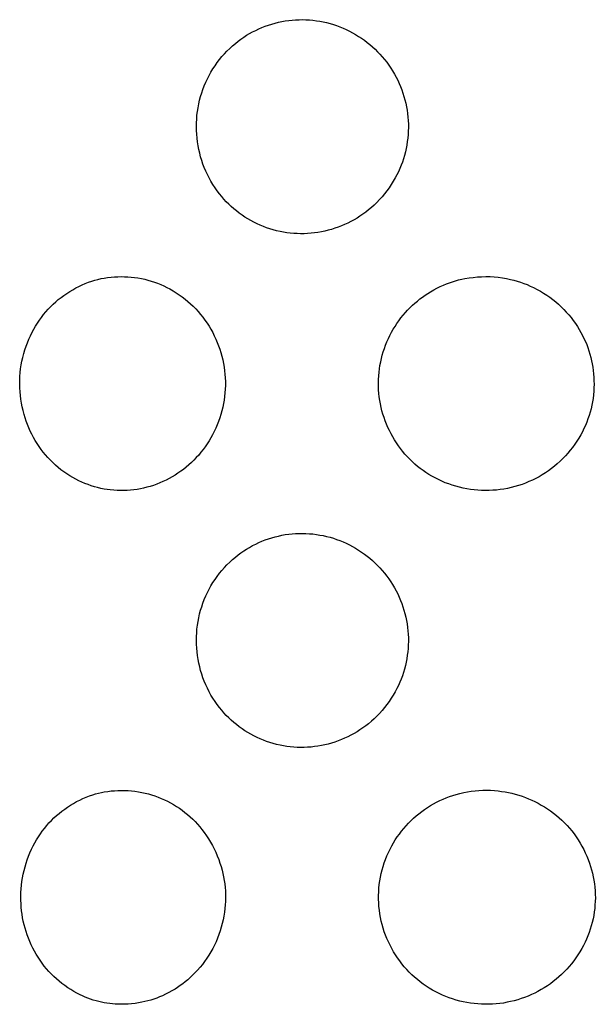
# Model space of a CAD drawing. Units: millimetres. Extents: x -716 to 974, y -992 to 1006.
# Drawn here: x 388 to 395, y 913 to 925 of the extents above; entities that cross this region are included whole.
import ezdxf

# ---------------------------------------------------------------- set-up
doc = ezdxf.new("R2010")
doc.units = ezdxf.units.MM
doc.header["$MEASUREMENT"] = 0
doc.layers.add('Default', color=7, linetype='Continuous', true_color=0x000000)

msp = doc.modelspace()

# ---------------------------------------------------------------- linework, layer by layer
at = {"layer": 'Default', "color": 7, "true_color": 0xffffff}
for p, q in [((390.868, 924.794), (390.906, 924.809)), ((390.906, 924.809), (390.944, 924.823)), ((390.944, 924.823), (390.982, 924.835)), ((390.982, 924.835), (391.021, 924.846)), ((391.021, 924.846), (391.061, 924.855)), ((391.061, 924.855), (391.1, 924.864)), ((391.1, 924.864), (391.14, 924.871)), ((391.14, 924.871), (391.18, 924.876)), ((391.18, 924.876), (391.22, 924.881)), ((391.22, 924.881), (391.261, 924.884)), ((391.261, 924.884), (391.301, 924.885)), ((391.301, 924.885), (391.342, 924.886)), ((391.342, 924.886), (391.382, 924.885)), ((391.382, 924.885), (391.423, 924.882)), ((391.423, 924.882), (391.463, 924.879)), ((391.463, 924.879), (391.503, 924.874)), ((391.503, 924.874), (391.544, 924.867)), ((391.544, 924.867), (391.584, 924.86)), ((391.584, 924.86), (391.623, 924.851)), ((391.623, 924.851), (391.663, 924.84)), ((391.663, 924.84), (391.702, 924.829)), ((391.702, 924.829), (391.74, 924.816)), ((391.74, 924.816), (391.779, 924.802)), ((390.655, 924.681), (390.689, 924.703)), ((390.689, 924.703), (390.724, 924.723)), ((390.724, 924.723), (390.759, 924.743)), ((390.759, 924.743), (390.795, 924.761)), ((390.795, 924.761), (390.831, 924.779)), ((390.831, 924.779), (390.868, 924.794)), ((391.779, 924.802), (391.816, 924.786)), ((391.816, 924.786), (391.853, 924.77)), ((391.853, 924.77), (391.89, 924.752)), ((391.89, 924.752), (391.926, 924.733)), ((391.926, 924.733), (391.961, 924.712)), ((391.961, 924.712), (391.996, 924.691)), ((391.996, 924.691), (392.03, 924.668)), ((390.492, 924.55), (390.524, 924.58)), ((390.524, 924.58), (390.558, 924.609)), ((390.558, 924.609), (390.589, 924.634)), ((390.589, 924.634), (390.622, 924.658)), ((390.622, 924.658), (390.655, 924.681)), ((392.03, 924.668), (392.064, 924.645)), ((392.064, 924.645), (392.096, 924.62)), ((392.096, 924.62), (392.128, 924.595)), ((392.128, 924.595), (392.159, 924.568)), ((390.401, 924.454), (390.43, 924.487)), ((390.43, 924.487), (390.46, 924.519)), ((390.46, 924.519), (390.492, 924.55)), ((392.159, 924.568), (392.189, 924.54)), ((392.189, 924.54), (392.218, 924.511)), ((392.218, 924.511), (392.246, 924.482)), ((392.246, 924.482), (392.273, 924.451)), ((390.296, 924.311), (390.321, 924.348)), ((390.321, 924.348), (390.346, 924.384)), ((390.346, 924.384), (390.373, 924.42)), ((390.373, 924.42), (390.401, 924.454)), ((392.273, 924.451), (392.299, 924.42)), ((392.299, 924.42), (392.325, 924.388)), ((392.325, 924.388), (392.349, 924.355)), ((392.349, 924.355), (392.372, 924.321)), ((390.232, 924.195), (390.252, 924.235)), ((390.252, 924.235), (390.273, 924.274)), ((390.273, 924.274), (390.296, 924.311)), ((392.372, 924.321), (392.394, 924.287)), ((392.394, 924.287), (392.415, 924.251)), ((392.415, 924.251), (392.434, 924.216)), ((390.195, 924.114), (390.213, 924.155)), ((390.213, 924.155), (390.232, 924.195)), ((392.434, 924.216), (392.453, 924.179)), ((392.453, 924.179), (392.47, 924.142)), ((392.47, 924.142), (392.486, 924.104)), ((390.152, 923.988), (390.165, 924.03)), ((390.165, 924.03), (390.179, 924.072)), ((390.179, 924.072), (390.195, 924.114)), ((392.486, 924.104), (392.501, 924.066)), ((392.501, 924.066), (392.514, 924.027)), ((392.514, 924.027), (392.526, 923.988)), ((390.122, 923.858), (390.13, 923.901)), ((390.13, 923.901), (390.14, 923.945)), ((390.14, 923.945), (390.152, 923.988)), ((392.526, 923.988), (392.537, 923.949)), ((392.537, 923.949), (392.547, 923.909)), ((392.547, 923.909), (392.555, 923.869)), ((390.109, 923.769), (390.115, 923.814)), ((390.115, 923.814), (390.122, 923.858)), ((392.555, 923.869), (392.562, 923.829)), ((392.562, 923.829), (392.568, 923.788)), ((392.568, 923.788), (392.572, 923.747)), ((390.103, 923.68), (390.106, 923.725)), ((390.103, 923.636), (390.103, 923.68)), ((390.106, 923.725), (390.109, 923.769)), ((392.572, 923.747), (392.575, 923.707)), ((392.575, 923.707), (392.577, 923.666)), ((392.577, 923.666), (392.577, 923.625)), ((390.104, 923.591), (390.103, 923.636)), ((390.106, 923.547), (390.104, 923.591)), ((390.11, 923.502), (390.106, 923.547)), ((392.574, 923.543), (392.57, 923.502)), ((392.576, 923.584), (392.574, 923.543)), ((392.577, 923.625), (392.576, 923.584)), ((390.115, 923.458), (390.11, 923.502)), ((390.122, 923.414), (390.115, 923.458)), ((392.565, 923.462), (392.559, 923.421)), ((392.57, 923.502), (392.565, 923.462)), ((390.131, 923.37), (390.122, 923.414)), ((390.141, 923.326), (390.131, 923.37)), ((390.152, 923.283), (390.141, 923.326)), ((392.542, 923.341), (392.532, 923.301)), ((392.551, 923.381), (392.542, 923.341)), ((392.559, 923.421), (392.551, 923.381)), ((390.165, 923.241), (390.152, 923.283)), ((390.179, 923.199), (390.165, 923.241)), ((390.195, 923.158), (390.179, 923.199)), ((392.507, 923.223), (392.493, 923.185)), ((392.52, 923.262), (392.507, 923.223)), ((392.532, 923.301), (392.52, 923.262)), ((390.213, 923.117), (390.195, 923.158)), ((390.232, 923.077), (390.213, 923.117)), ((392.461, 923.11), (392.443, 923.073)), ((392.477, 923.147), (392.461, 923.11)), ((392.493, 923.185), (392.477, 923.147)), ((390.252, 923.037), (390.232, 923.077)), ((390.273, 922.998), (390.252, 923.037)), ((390.296, 922.96), (390.273, 922.998)), ((392.401, 922.998), (392.378, 922.96)), ((392.424, 923.037), (392.401, 922.998)), ((392.443, 923.073), (392.424, 923.037)), ((390.32, 922.923), (390.296, 922.96)), ((390.346, 922.887), (390.32, 922.923)), ((390.373, 922.851), (390.346, 922.887)), ((390.398, 922.82), (390.373, 922.851)), ((392.299, 922.852), (392.271, 922.818)), ((392.327, 922.887), (392.299, 922.852)), ((392.353, 922.923), (392.327, 922.887)), ((392.378, 922.96), (392.353, 922.923)), ((390.425, 922.79), (390.398, 922.82)), ((390.452, 922.76), (390.425, 922.79)), ((390.481, 922.732), (390.452, 922.76)), ((392.21, 922.752), (392.178, 922.721)), ((392.241, 922.784), (392.21, 922.752)), ((392.271, 922.818), (392.241, 922.784)), ((390.51, 922.704), (390.481, 922.732)), ((390.541, 922.677), (390.51, 922.704)), ((390.572, 922.652), (390.541, 922.677)), ((390.604, 922.627), (390.572, 922.652)), ((390.637, 922.603), (390.604, 922.627)), ((392.079, 922.637), (392.046, 922.613)), ((392.111, 922.663), (392.079, 922.637)), ((392.145, 922.691), (392.111, 922.663)), ((392.178, 922.721), (392.145, 922.691)), ((390.67, 922.581), (390.637, 922.603)), ((390.705, 922.559), (390.67, 922.581)), ((390.739, 922.539), (390.705, 922.559)), ((390.775, 922.52), (390.739, 922.539)), ((390.811, 922.502), (390.775, 922.52)), ((391.87, 922.51), (391.833, 922.493)), ((391.907, 922.528), (391.87, 922.51)), ((391.943, 922.548), (391.907, 922.528)), ((391.978, 922.568), (391.943, 922.548)), ((392.012, 922.59), (391.978, 922.568)), ((392.046, 922.613), (392.012, 922.59)), ((390.848, 922.486), (390.811, 922.502)), ((390.886, 922.47), (390.848, 922.486)), ((390.923, 922.456), (390.886, 922.47)), ((390.962, 922.443), (390.923, 922.456)), ((391, 922.432), (390.962, 922.443)), ((391.039, 922.421), (391, 922.432)), ((391.079, 922.412), (391.039, 922.421)), ((391.118, 922.404), (391.079, 922.412)), ((391.158, 922.398), (391.118, 922.404)), ((391.198, 922.393), (391.158, 922.398)), ((391.239, 922.389), (391.198, 922.393)), ((391.442, 922.391), (391.401, 922.388)), ((391.482, 922.395), (391.442, 922.391)), ((391.522, 922.401), (391.482, 922.395)), ((391.562, 922.408), (391.522, 922.401)), ((391.602, 922.416), (391.562, 922.408)), ((391.641, 922.426), (391.602, 922.416)), ((391.68, 922.437), (391.641, 922.426)), ((391.719, 922.449), (391.68, 922.437)), ((391.758, 922.462), (391.719, 922.449)), ((391.796, 922.477), (391.758, 922.462)), ((391.833, 922.493), (391.796, 922.477)), ((391.279, 922.387), (391.239, 922.389)), ((391.32, 922.386), (391.279, 922.387)), ((391.36, 922.386), (391.32, 922.386)), ((391.401, 922.388), (391.36, 922.386)), ((388.806, 921.804), (388.844, 921.819)), ((388.844, 921.819), (388.883, 921.832)), ((388.883, 921.832), (388.918, 921.843)), ((388.918, 921.843), (388.954, 921.852)), ((388.954, 921.852), (388.991, 921.861)), ((388.991, 921.861), (389.027, 921.867)), ((389.027, 921.867), (389.066, 921.874)), ((389.066, 921.874), (389.106, 921.878)), ((389.106, 921.878), (389.145, 921.882)), ((389.145, 921.882), (389.185, 921.884)), ((389.185, 921.884), (389.224, 921.885)), ((389.224, 921.885), (389.264, 921.884)), ((389.264, 921.884), (389.303, 921.882)), ((389.303, 921.882), (389.343, 921.879)), ((389.343, 921.879), (389.382, 921.875)), ((389.382, 921.875), (389.421, 921.869)), ((389.421, 921.869), (389.46, 921.862)), ((389.46, 921.862), (389.499, 921.854)), ((389.499, 921.854), (389.537, 921.844)), ((389.537, 921.844), (389.575, 921.833)), ((389.575, 921.833), (389.613, 921.821)), ((389.613, 921.821), (389.65, 921.807)), ((393.057, 921.813), (393.093, 921.825)), ((393.093, 921.825), (393.128, 921.836)), ((393.128, 921.836), (393.164, 921.846)), ((393.164, 921.846), (393.201, 921.855)), ((393.201, 921.855), (393.237, 921.862)), ((393.237, 921.862), (393.286, 921.87)), ((393.286, 921.87), (393.335, 921.876)), ((393.335, 921.876), (393.384, 921.881)), ((393.384, 921.881), (393.433, 921.884)), ((393.433, 921.884), (393.483, 921.885)), ((393.483, 921.885), (393.532, 921.885)), ((393.532, 921.885), (393.58, 921.882)), ((393.58, 921.882), (393.627, 921.877)), ((393.627, 921.877), (393.675, 921.87)), ((393.675, 921.87), (393.722, 921.862)), ((393.722, 921.862), (393.769, 921.853)), ((393.769, 921.853), (393.808, 921.843)), ((393.808, 921.843), (393.848, 921.832)), ((393.848, 921.832), (393.887, 921.82)), ((393.887, 921.82), (393.925, 921.806)), ((388.589, 921.689), (388.624, 921.711)), ((388.624, 921.711), (388.659, 921.732)), ((388.659, 921.732), (388.695, 921.752)), ((388.695, 921.752), (388.731, 921.771)), ((388.731, 921.771), (388.768, 921.788)), ((388.768, 921.788), (388.806, 921.804)), ((389.65, 921.807), (389.686, 921.792)), ((389.686, 921.792), (389.723, 921.776)), ((389.723, 921.776), (389.758, 921.759)), ((389.758, 921.759), (389.793, 921.741)), ((389.793, 921.741), (389.83, 921.72)), ((389.83, 921.72), (389.866, 921.697)), ((392.804, 921.688), (392.836, 921.708)), ((392.836, 921.708), (392.873, 921.729)), ((392.873, 921.729), (392.911, 921.749)), ((392.911, 921.749), (392.949, 921.768)), ((392.949, 921.768), (392.988, 921.786)), ((392.988, 921.786), (393.023, 921.8)), ((393.023, 921.8), (393.057, 921.813)), ((393.925, 921.806), (393.963, 921.791)), ((393.963, 921.791), (394.001, 921.775)), ((394.001, 921.775), (394.04, 921.756)), ((394.04, 921.756), (394.079, 921.736)), ((394.079, 921.736), (394.118, 921.715)), ((394.118, 921.715), (394.155, 921.692)), ((388.43, 921.562), (388.46, 921.589)), ((388.46, 921.589), (388.491, 921.616)), ((388.491, 921.616), (388.523, 921.641)), ((388.523, 921.641), (388.556, 921.666)), ((388.556, 921.666), (388.589, 921.689)), ((389.866, 921.697), (389.901, 921.673)), ((389.901, 921.673), (389.936, 921.649)), ((389.936, 921.649), (389.97, 921.623)), ((389.97, 921.623), (390.002, 921.595)), ((390.002, 921.595), (390.034, 921.567)), ((392.654, 921.576), (392.682, 921.6)), ((392.682, 921.6), (392.711, 921.624)), ((392.711, 921.624), (392.741, 921.646)), ((392.741, 921.646), (392.772, 921.668)), ((392.772, 921.668), (392.804, 921.688)), ((394.155, 921.692), (394.192, 921.668)), ((394.192, 921.668), (394.228, 921.643)), ((394.228, 921.643), (394.263, 921.616)), ((394.263, 921.616), (394.297, 921.59)), ((394.297, 921.59), (394.329, 921.562)), ((388.319, 921.441), (388.345, 921.473)), ((388.345, 921.473), (388.372, 921.503)), ((388.372, 921.503), (388.4, 921.533)), ((388.4, 921.533), (388.43, 921.562)), ((390.034, 921.567), (390.065, 921.538)), ((390.065, 921.538), (390.095, 921.508)), ((390.095, 921.508), (390.123, 921.476)), ((390.123, 921.476), (390.151, 921.444)), ((392.542, 921.464), (392.569, 921.494)), ((392.569, 921.494), (392.597, 921.523)), ((392.597, 921.523), (392.626, 921.551)), ((392.626, 921.551), (392.654, 921.576)), ((394.329, 921.562), (394.361, 921.532)), ((394.361, 921.532), (394.391, 921.502)), ((394.391, 921.502), (394.421, 921.471)), ((394.421, 921.471), (394.449, 921.439)), ((388.247, 921.341), (388.27, 921.375)), ((388.27, 921.375), (388.294, 921.409)), ((388.294, 921.409), (388.319, 921.441)), ((390.151, 921.444), (390.178, 921.411)), ((390.178, 921.411), (390.203, 921.377)), ((390.203, 921.377), (390.227, 921.342)), ((392.444, 921.338), (392.467, 921.37)), ((392.467, 921.37), (392.491, 921.403)), ((392.491, 921.403), (392.516, 921.434)), ((392.516, 921.434), (392.542, 921.464)), ((394.449, 921.439), (394.476, 921.406)), ((394.476, 921.406), (394.502, 921.372)), ((394.502, 921.372), (394.527, 921.337)), ((388.186, 921.235), (388.205, 921.271)), ((388.205, 921.271), (388.225, 921.307)), ((388.225, 921.307), (388.247, 921.341)), ((390.227, 921.342), (390.25, 921.306)), ((390.25, 921.306), (390.272, 921.27)), ((390.272, 921.27), (390.293, 921.233)), ((392.381, 921.235), (392.401, 921.27)), ((392.401, 921.27), (392.422, 921.304)), ((392.422, 921.304), (392.444, 921.338)), ((394.527, 921.337), (394.55, 921.301)), ((394.55, 921.301), (394.571, 921.268)), ((394.571, 921.268), (394.591, 921.234)), ((388.13, 921.113), (388.147, 921.154)), ((388.147, 921.154), (388.166, 921.195)), ((388.166, 921.195), (388.186, 921.235)), ((390.293, 921.233), (390.312, 921.195)), ((390.312, 921.195), (390.33, 921.156)), ((390.33, 921.156), (390.347, 921.117)), ((392.327, 921.124), (392.344, 921.162)), ((392.344, 921.162), (392.362, 921.199)), ((392.362, 921.199), (392.381, 921.235)), ((394.591, 921.234), (394.61, 921.199)), ((394.61, 921.199), (394.627, 921.164)), ((394.627, 921.164), (394.644, 921.128)), ((394.644, 921.128), (394.659, 921.091)), ((388.087, 920.985), (388.1, 921.028)), ((388.1, 921.028), (388.114, 921.071)), ((388.114, 921.071), (388.13, 921.113)), ((390.347, 921.117), (390.362, 921.078)), ((390.362, 921.078), (390.376, 921.037)), ((390.376, 921.037), (390.389, 920.997)), ((392.285, 921.008), (392.298, 921.047)), ((392.298, 921.047), (392.312, 921.086)), ((392.312, 921.086), (392.327, 921.124)), ((394.659, 921.091), (394.673, 921.055)), ((394.673, 921.055), (394.686, 921.017)), ((394.686, 921.017), (394.697, 920.98)), ((388.058, 920.854), (388.066, 920.898)), ((388.066, 920.898), (388.076, 920.942)), ((388.076, 920.942), (388.087, 920.985)), ((390.389, 920.997), (390.4, 920.955)), ((390.4, 920.955), (390.41, 920.914)), ((390.41, 920.914), (390.419, 920.871)), ((392.254, 920.889), (392.263, 920.929)), ((392.263, 920.929), (392.273, 920.969)), ((392.273, 920.969), (392.285, 921.008)), ((394.697, 920.98), (394.707, 920.942)), ((394.707, 920.942), (394.717, 920.903)), ((394.717, 920.903), (394.724, 920.865)), ((388.046, 920.765), (388.051, 920.809)), ((388.051, 920.809), (388.058, 920.854)), ((390.419, 920.871), (390.426, 920.829)), ((390.426, 920.829), (390.432, 920.786)), ((390.432, 920.786), (390.436, 920.744)), ((392.235, 920.767), (392.24, 920.807)), ((392.24, 920.807), (392.246, 920.848)), ((392.246, 920.848), (392.254, 920.889)), ((394.724, 920.865), (394.731, 920.826)), ((394.731, 920.826), (394.736, 920.787)), ((394.736, 920.787), (394.74, 920.748)), ((388.04, 920.63), (388.041, 920.675)), ((388.041, 920.675), (388.043, 920.72)), ((388.043, 920.72), (388.046, 920.765)), ((390.436, 920.744), (390.439, 920.701)), ((390.439, 920.701), (390.441, 920.658)), ((392.228, 920.643), (392.229, 920.684)), ((392.229, 920.684), (392.231, 920.726)), ((392.231, 920.726), (392.235, 920.767)), ((394.74, 920.748), (394.743, 920.708)), ((394.743, 920.708), (394.744, 920.669)), ((394.744, 920.669), (394.745, 920.628)), ((388.041, 920.586), (388.04, 920.63)), ((388.044, 920.541), (388.041, 920.586)), ((390.439, 920.572), (390.436, 920.529)), ((390.441, 920.615), (390.439, 920.572)), ((390.441, 920.658), (390.441, 920.615)), ((392.228, 920.602), (392.228, 920.643)), ((392.23, 920.561), (392.228, 920.602)), ((392.233, 920.52), (392.23, 920.561)), ((394.744, 920.586), (394.742, 920.545)), ((394.745, 920.628), (394.744, 920.586)), ((388.048, 920.496), (388.044, 920.541)), ((388.053, 920.452), (388.048, 920.496)), ((388.061, 920.407), (388.053, 920.452)), ((390.426, 920.443), (390.419, 920.401)), ((390.432, 920.486), (390.426, 920.443)), ((390.436, 920.529), (390.432, 920.486)), ((392.238, 920.479), (392.233, 920.52)), ((392.244, 920.438), (392.238, 920.479)), ((392.251, 920.398), (392.244, 920.438)), ((394.733, 920.463), (394.727, 920.423)), ((394.738, 920.504), (394.733, 920.463)), ((394.742, 920.545), (394.738, 920.504)), ((388.069, 920.363), (388.061, 920.407)), ((388.08, 920.32), (388.069, 920.363)), ((390.41, 920.359), (390.4, 920.317)), ((390.419, 920.401), (390.41, 920.359)), ((392.259, 920.357), (392.251, 920.398)), ((392.269, 920.318), (392.259, 920.357)), ((394.71, 920.342), (394.699, 920.302)), ((394.719, 920.382), (394.71, 920.342)), ((394.727, 920.423), (394.719, 920.382)), ((388.091, 920.276), (388.08, 920.32)), ((388.103, 920.236), (388.091, 920.276)), ((388.116, 920.197), (388.103, 920.236)), ((390.376, 920.234), (390.362, 920.194)), ((390.389, 920.275), (390.376, 920.234)), ((390.4, 920.317), (390.389, 920.275)), ((392.281, 920.278), (392.269, 920.318)), ((392.293, 920.239), (392.281, 920.278)), ((392.307, 920.2), (392.293, 920.239)), ((394.674, 920.224), (394.66, 920.185)), ((394.688, 920.263), (394.674, 920.224)), ((394.699, 920.302), (394.688, 920.263)), ((388.13, 920.158), (388.116, 920.197)), ((388.146, 920.119), (388.13, 920.158)), ((388.162, 920.081), (388.146, 920.119)), ((390.329, 920.114), (390.311, 920.075)), ((390.346, 920.153), (390.329, 920.114)), ((390.362, 920.194), (390.346, 920.153)), ((392.322, 920.162), (392.307, 920.2)), ((392.339, 920.124), (392.322, 920.162)), ((392.356, 920.087), (392.339, 920.124)), ((394.627, 920.11), (394.609, 920.073)), ((394.644, 920.147), (394.627, 920.11)), ((394.66, 920.185), (394.644, 920.147)), ((388.181, 920.044), (388.162, 920.081)), ((388.2, 920.007), (388.181, 920.044)), ((388.221, 919.971), (388.2, 920.007)), ((390.272, 920.001), (390.251, 919.966)), ((390.292, 920.037), (390.272, 920.001)), ((390.311, 920.075), (390.292, 920.037)), ((392.375, 920.05), (392.356, 920.087)), ((392.395, 920.014), (392.375, 920.05)), ((392.416, 919.979), (392.395, 920.014)), ((392.438, 919.944), (392.416, 919.979)), ((394.567, 919.999), (394.544, 919.962)), ((394.589, 920.037), (394.567, 919.999)), ((394.609, 920.073), (394.589, 920.037)), ((388.243, 919.936), (388.221, 919.971)), ((388.266, 919.901), (388.243, 919.936)), ((388.29, 919.867), (388.266, 919.901)), ((388.315, 919.834), (388.29, 919.867)), ((390.181, 919.865), (390.156, 919.833)), ((390.206, 919.898), (390.181, 919.865)), ((390.229, 919.931), (390.206, 919.898)), ((390.251, 919.966), (390.229, 919.931)), ((392.461, 919.91), (392.438, 919.944)), ((392.485, 919.877), (392.461, 919.91)), ((392.51, 919.845), (392.485, 919.877)), ((394.494, 919.89), (394.467, 919.856)), ((394.52, 919.926), (394.494, 919.89)), ((394.544, 919.962), (394.52, 919.926)), ((388.342, 919.802), (388.315, 919.834)), ((388.369, 919.771), (388.342, 919.802)), ((388.398, 919.741), (388.369, 919.771)), ((390.102, 919.771), (390.074, 919.742)), ((390.13, 919.801), (390.102, 919.771)), ((390.156, 919.833), (390.13, 919.801)), ((392.537, 919.813), (392.51, 919.845)), ((392.564, 919.782), (392.537, 919.813)), ((392.593, 919.752), (392.564, 919.782)), ((392.622, 919.724), (392.593, 919.752)), ((394.38, 919.759), (394.348, 919.728)), ((394.41, 919.79), (394.38, 919.759)), ((394.439, 919.823), (394.41, 919.79)), ((394.467, 919.856), (394.439, 919.823)), ((388.427, 919.712), (388.398, 919.741)), ((388.458, 919.684), (388.427, 919.712)), ((388.489, 919.657), (388.458, 919.684)), ((388.522, 919.63), (388.489, 919.657)), ((388.555, 919.606), (388.522, 919.63)), ((389.952, 919.634), (389.92, 919.611)), ((389.983, 919.659), (389.952, 919.634)), ((390.014, 919.686), (389.983, 919.659)), ((390.045, 919.713), (390.014, 919.686)), ((390.074, 919.742), (390.045, 919.713)), ((392.652, 919.696), (392.622, 919.724)), ((392.684, 919.669), (392.652, 919.696)), ((392.716, 919.644), (392.684, 919.669)), ((392.749, 919.619), (392.716, 919.644)), ((394.248, 919.644), (394.213, 919.618)), ((394.283, 919.671), (394.248, 919.644)), ((394.316, 919.699), (394.283, 919.671)), ((394.348, 919.728), (394.316, 919.699)), ((388.589, 919.582), (388.555, 919.606)), ((388.624, 919.559), (388.589, 919.582)), ((388.659, 919.538), (388.624, 919.559)), ((388.694, 919.519), (388.659, 919.538)), ((388.729, 919.501), (388.694, 919.519)), ((389.784, 919.526), (389.749, 919.508)), ((389.819, 919.546), (389.784, 919.526)), ((389.853, 919.566), (389.819, 919.546)), ((389.887, 919.588), (389.853, 919.566)), ((389.92, 919.611), (389.887, 919.588)), ((392.783, 919.596), (392.749, 919.619)), ((392.818, 919.574), (392.783, 919.596)), ((392.853, 919.553), (392.818, 919.574)), ((392.889, 919.533), (392.853, 919.553)), ((392.928, 919.514), (392.889, 919.533)), ((394.064, 919.528), (394.025, 919.508)), ((394.103, 919.548), (394.064, 919.528)), ((394.14, 919.57), (394.103, 919.548)), ((394.177, 919.594), (394.14, 919.57)), ((394.213, 919.618), (394.177, 919.594)), ((388.765, 919.484), (388.729, 919.501)), ((388.801, 919.469), (388.765, 919.484)), ((388.838, 919.455), (388.801, 919.469)), ((388.875, 919.442), (388.838, 919.455)), ((388.912, 919.43), (388.875, 919.442)), ((388.95, 919.42), (388.912, 919.43)), ((388.989, 919.411), (388.95, 919.42)), ((389.027, 919.404), (388.989, 919.411)), ((389.098, 919.393), (389.027, 919.404)), ((389.449, 919.406), (389.41, 919.4)), ((389.487, 919.415), (389.449, 919.406)), ((389.525, 919.424), (389.487, 919.415)), ((389.563, 919.435), (389.525, 919.424)), ((389.601, 919.447), (389.563, 919.435)), ((389.639, 919.46), (389.601, 919.447)), ((389.676, 919.475), (389.639, 919.46)), ((389.712, 919.491), (389.676, 919.475)), ((389.749, 919.508), (389.712, 919.491)), ((392.968, 919.495), (392.928, 919.514)), ((393.008, 919.478), (392.968, 919.495)), ((393.049, 919.463), (393.008, 919.478)), ((393.09, 919.448), (393.049, 919.463)), ((393.132, 919.436), (393.09, 919.448)), ((393.174, 919.424), (393.132, 919.436)), ((393.216, 919.414), (393.174, 919.424)), ((393.259, 919.406), (393.216, 919.414)), ((393.302, 919.399), (393.259, 919.406)), ((393.693, 919.404), (393.65, 919.397)), ((393.736, 919.412), (393.693, 919.404)), ((393.779, 919.421), (393.736, 919.412)), ((393.821, 919.432), (393.779, 919.421)), ((393.863, 919.445), (393.821, 919.432)), ((393.904, 919.458), (393.863, 919.445)), ((393.945, 919.474), (393.904, 919.458)), ((393.985, 919.49), (393.945, 919.474)), ((394.025, 919.508), (393.985, 919.49)), ((389.137, 919.389), (389.098, 919.393)), ((389.176, 919.387), (389.137, 919.389)), ((389.216, 919.386), (389.176, 919.387)), ((389.255, 919.386), (389.216, 919.386)), ((389.294, 919.387), (389.255, 919.386)), ((389.333, 919.39), (389.294, 919.387)), ((389.372, 919.394), (389.333, 919.39)), ((389.41, 919.4), (389.372, 919.394)), ((393.345, 919.394), (393.302, 919.399)), ((393.389, 919.39), (393.345, 919.394)), ((393.432, 919.387), (393.389, 919.39)), ((393.476, 919.386), (393.432, 919.387)), ((393.52, 919.387), (393.476, 919.386)), ((393.563, 919.389), (393.52, 919.387)), ((393.607, 919.392), (393.563, 919.389)), ((393.65, 919.397), (393.607, 919.392)), ((390.944, 918.823), (390.982, 918.835)), ((390.982, 918.835), (391.021, 918.846)), ((391.021, 918.846), (391.061, 918.855)), ((391.061, 918.855), (391.1, 918.864)), ((391.1, 918.864), (391.14, 918.871)), ((391.14, 918.871), (391.18, 918.876)), ((391.18, 918.876), (391.22, 918.881)), ((391.22, 918.881), (391.261, 918.884)), ((391.261, 918.884), (391.301, 918.885)), ((391.301, 918.885), (391.342, 918.886)), ((391.342, 918.886), (391.382, 918.885)), ((391.382, 918.885), (391.423, 918.882)), ((391.423, 918.882), (391.463, 918.879)), ((391.463, 918.879), (391.503, 918.874)), ((391.503, 918.874), (391.544, 918.867)), ((391.544, 918.867), (391.584, 918.86)), ((391.584, 918.86), (391.623, 918.851)), ((391.623, 918.851), (391.663, 918.84)), ((391.663, 918.84), (391.702, 918.829)), ((391.702, 918.829), (391.74, 918.816)), ((390.689, 918.703), (390.724, 918.723)), ((390.724, 918.723), (390.759, 918.743)), ((390.759, 918.743), (390.795, 918.761)), ((390.795, 918.761), (390.831, 918.779)), ((390.831, 918.779), (390.868, 918.794)), ((390.868, 918.794), (390.906, 918.809)), ((390.906, 918.809), (390.944, 918.823)), ((391.74, 918.816), (391.779, 918.802)), ((391.779, 918.802), (391.816, 918.786)), ((391.816, 918.786), (391.853, 918.77)), ((391.853, 918.77), (391.89, 918.752)), ((391.89, 918.752), (391.926, 918.733)), ((391.926, 918.733), (391.961, 918.712)), ((391.961, 918.712), (391.996, 918.691)), ((390.524, 918.58), (390.558, 918.609)), ((390.558, 918.609), (390.589, 918.634)), ((390.589, 918.634), (390.622, 918.658)), ((390.622, 918.658), (390.655, 918.681)), ((390.655, 918.681), (390.689, 918.703)), ((391.996, 918.691), (392.03, 918.668)), ((392.03, 918.668), (392.064, 918.645)), ((392.064, 918.645), (392.096, 918.62)), ((392.096, 918.62), (392.128, 918.595)), ((390.401, 918.454), (390.43, 918.487)), ((390.43, 918.487), (390.46, 918.519)), ((390.46, 918.519), (390.492, 918.55)), ((390.492, 918.55), (390.524, 918.58)), ((392.128, 918.595), (392.159, 918.568)), ((392.159, 918.568), (392.189, 918.54)), ((392.189, 918.54), (392.218, 918.511)), ((392.218, 918.511), (392.246, 918.482)), ((392.246, 918.482), (392.273, 918.451)), ((390.321, 918.348), (390.346, 918.384)), ((390.346, 918.384), (390.373, 918.42)), ((390.373, 918.42), (390.401, 918.454)), ((392.273, 918.451), (392.299, 918.42)), ((392.299, 918.42), (392.325, 918.388)), ((392.325, 918.388), (392.349, 918.355)), ((390.252, 918.235), (390.273, 918.274)), ((390.273, 918.274), (390.296, 918.311)), ((390.296, 918.311), (390.321, 918.348)), ((392.349, 918.355), (392.372, 918.321)), ((392.372, 918.321), (392.394, 918.287)), ((392.394, 918.287), (392.415, 918.251)), ((392.415, 918.251), (392.434, 918.216)), ((390.195, 918.114), (390.213, 918.155)), ((390.213, 918.155), (390.232, 918.195)), ((390.232, 918.195), (390.252, 918.235)), ((392.434, 918.216), (392.453, 918.179)), ((392.453, 918.179), (392.47, 918.142)), ((392.47, 918.142), (392.486, 918.104)), ((390.152, 917.988), (390.165, 918.03)), ((390.165, 918.03), (390.179, 918.072)), ((390.179, 918.072), (390.195, 918.114)), ((392.486, 918.104), (392.501, 918.066)), ((392.501, 918.066), (392.514, 918.027)), ((392.514, 918.027), (392.526, 917.988)), ((390.13, 917.901), (390.14, 917.945)), ((390.14, 917.945), (390.152, 917.988)), ((392.526, 917.988), (392.537, 917.949)), ((392.537, 917.949), (392.547, 917.909)), ((392.547, 917.909), (392.555, 917.869)), ((390.109, 917.769), (390.115, 917.814)), ((390.115, 917.814), (390.122, 917.858)), ((390.122, 917.858), (390.13, 917.901)), ((392.555, 917.869), (392.562, 917.829)), ((392.562, 917.829), (392.568, 917.788)), ((390.103, 917.68), (390.106, 917.725)), ((390.103, 917.636), (390.103, 917.68)), ((390.106, 917.725), (390.109, 917.769)), ((392.568, 917.788), (392.572, 917.747)), ((392.572, 917.747), (392.575, 917.707)), ((392.575, 917.707), (392.577, 917.666)), ((390.104, 917.591), (390.103, 917.636)), ((390.106, 917.547), (390.104, 917.591)), ((392.576, 917.584), (392.574, 917.543)), ((392.577, 917.625), (392.576, 917.584)), ((392.577, 917.666), (392.577, 917.625)), ((390.11, 917.502), (390.106, 917.547)), ((390.115, 917.458), (390.11, 917.502)), ((390.122, 917.414), (390.115, 917.458)), ((392.565, 917.462), (392.559, 917.421)), ((392.57, 917.502), (392.565, 917.462)), ((392.574, 917.543), (392.57, 917.502)), ((390.131, 917.37), (390.122, 917.414)), ((390.141, 917.326), (390.131, 917.37)), ((392.542, 917.341), (392.532, 917.301)), ((392.551, 917.381), (392.542, 917.341)), ((392.559, 917.421), (392.551, 917.381)), ((390.152, 917.283), (390.141, 917.326)), ((390.165, 917.241), (390.152, 917.283)), ((390.179, 917.199), (390.165, 917.241)), ((392.507, 917.223), (392.493, 917.185)), ((392.52, 917.262), (392.507, 917.223)), ((392.532, 917.301), (392.52, 917.262)), ((390.195, 917.158), (390.179, 917.199)), ((390.213, 917.117), (390.195, 917.158)), ((390.232, 917.077), (390.213, 917.117)), ((392.461, 917.11), (392.443, 917.073)), ((392.477, 917.147), (392.461, 917.11)), ((392.493, 917.185), (392.477, 917.147)), ((390.252, 917.037), (390.232, 917.077)), ((390.273, 916.998), (390.252, 917.037)), ((390.296, 916.96), (390.273, 916.998)), ((392.401, 916.998), (392.378, 916.96)), ((392.424, 917.037), (392.401, 916.998)), ((392.443, 917.073), (392.424, 917.037)), ((390.32, 916.923), (390.296, 916.96)), ((390.346, 916.887), (390.32, 916.923)), ((390.373, 916.851), (390.346, 916.887)), ((392.327, 916.887), (392.299, 916.852)), ((392.353, 916.923), (392.327, 916.887)), ((392.378, 916.96), (392.353, 916.923)), ((390.398, 916.82), (390.373, 916.851)), ((390.425, 916.79), (390.398, 916.82)), ((390.452, 916.76), (390.425, 916.79)), ((390.481, 916.732), (390.452, 916.76)), ((392.241, 916.784), (392.21, 916.752)), ((392.271, 916.818), (392.241, 916.784)), ((392.299, 916.852), (392.271, 916.818)), ((390.51, 916.704), (390.481, 916.732)), ((390.541, 916.677), (390.51, 916.704)), ((390.572, 916.652), (390.541, 916.677)), ((390.604, 916.627), (390.572, 916.652)), ((392.111, 916.663), (392.079, 916.637)), ((392.145, 916.691), (392.111, 916.663)), ((392.178, 916.721), (392.145, 916.691)), ((392.21, 916.752), (392.178, 916.721)), ((390.637, 916.603), (390.604, 916.627)), ((390.67, 916.581), (390.637, 916.603)), ((390.705, 916.559), (390.67, 916.581)), ((390.739, 916.539), (390.705, 916.559)), ((390.775, 916.52), (390.739, 916.539)), ((391.907, 916.528), (391.87, 916.51)), ((391.943, 916.548), (391.907, 916.528)), ((391.978, 916.568), (391.943, 916.548)), ((392.012, 916.59), (391.978, 916.568)), ((392.046, 916.613), (392.012, 916.59)), ((392.079, 916.637), (392.046, 916.613)), ((390.811, 916.502), (390.775, 916.52)), ((390.848, 916.486), (390.811, 916.502)), ((390.886, 916.47), (390.848, 916.486)), ((390.923, 916.456), (390.886, 916.47)), ((390.962, 916.443), (390.923, 916.456)), ((391, 916.432), (390.962, 916.443)), ((391.039, 916.421), (391, 916.432)), ((391.079, 916.412), (391.039, 916.421)), ((391.118, 916.404), (391.079, 916.412)), ((391.602, 916.416), (391.562, 916.408)), ((391.641, 916.426), (391.602, 916.416)), ((391.68, 916.437), (391.641, 916.426)), ((391.719, 916.449), (391.68, 916.437)), ((391.758, 916.462), (391.719, 916.449)), ((391.796, 916.477), (391.758, 916.462)), ((391.833, 916.493), (391.796, 916.477)), ((391.87, 916.51), (391.833, 916.493)), ((391.158, 916.398), (391.118, 916.404)), ((391.198, 916.393), (391.158, 916.398)), ((391.239, 916.389), (391.198, 916.393)), ((391.279, 916.387), (391.239, 916.389)), ((391.32, 916.386), (391.279, 916.387)), ((391.36, 916.386), (391.32, 916.386)), ((391.401, 916.388), (391.36, 916.386)), ((391.442, 916.391), (391.401, 916.388)), ((391.482, 916.395), (391.442, 916.391)), ((391.522, 916.401), (391.482, 916.395)), ((391.562, 916.408), (391.522, 916.401)), ((388.892, 915.833), (388.925, 915.843)), ((388.925, 915.843), (388.959, 915.852)), ((388.959, 915.852), (388.993, 915.86)), ((388.993, 915.86), (389.027, 915.866)), ((389.027, 915.866), (389.067, 915.873)), ((389.067, 915.873), (389.106, 915.878)), ((389.106, 915.878), (389.146, 915.881)), ((389.146, 915.881), (389.186, 915.884)), ((389.186, 915.884), (389.226, 915.884)), ((389.226, 915.884), (389.266, 915.884)), ((389.266, 915.884), (389.306, 915.882)), ((389.306, 915.882), (389.346, 915.879)), ((389.346, 915.879), (389.385, 915.875)), ((389.385, 915.875), (389.425, 915.869)), ((389.425, 915.869), (389.464, 915.861)), ((389.464, 915.861), (389.503, 915.853)), ((389.503, 915.853), (389.542, 915.843)), ((389.542, 915.843), (389.58, 915.832)), ((393.098, 915.825), (393.137, 915.837)), ((393.137, 915.837), (393.18, 915.848)), ((393.18, 915.848), (393.224, 915.858)), ((393.224, 915.858), (393.268, 915.867)), ((393.268, 915.867), (393.312, 915.874)), ((393.312, 915.874), (393.357, 915.879)), ((393.357, 915.879), (393.401, 915.883)), ((393.401, 915.883), (393.446, 915.885)), ((393.446, 915.885), (393.491, 915.886)), ((393.491, 915.886), (393.536, 915.885)), ((393.536, 915.885), (393.581, 915.882)), ((393.581, 915.882), (393.625, 915.878)), ((393.625, 915.878), (393.666, 915.873)), ((393.666, 915.873), (393.706, 915.867)), ((393.706, 915.867), (393.747, 915.859)), ((393.747, 915.859), (393.786, 915.85)), ((393.786, 915.85), (393.826, 915.84)), ((393.826, 915.84), (393.865, 915.829)), ((388.633, 915.712), (388.668, 915.733)), ((388.668, 915.733), (388.704, 915.753)), ((388.704, 915.753), (388.741, 915.771)), ((388.741, 915.771), (388.778, 915.789)), ((388.778, 915.789), (388.815, 915.805)), ((388.815, 915.805), (388.853, 915.819)), ((388.853, 915.819), (388.892, 915.833)), ((389.58, 915.832), (389.618, 915.819)), ((389.618, 915.819), (389.656, 915.806)), ((389.656, 915.806), (389.693, 915.791)), ((389.693, 915.791), (389.729, 915.774)), ((389.729, 915.774), (389.765, 915.757)), ((389.765, 915.757), (389.801, 915.738)), ((389.801, 915.738), (389.836, 915.718)), ((392.835, 915.706), (392.871, 915.727)), ((392.871, 915.727), (392.907, 915.746)), ((392.907, 915.746), (392.944, 915.765)), ((392.944, 915.765), (392.982, 915.782)), ((392.982, 915.782), (393.02, 915.797)), ((393.02, 915.797), (393.059, 915.812)), ((393.059, 915.812), (393.098, 915.825)), ((393.865, 915.829), (393.904, 915.816)), ((393.904, 915.816), (393.943, 915.802)), ((393.943, 915.802), (393.981, 915.787)), ((393.981, 915.787), (394.018, 915.77)), ((394.018, 915.77), (394.055, 915.753)), ((394.055, 915.753), (394.092, 915.734)), ((394.092, 915.734), (394.129, 915.713)), ((388.47, 915.59), (388.501, 915.616)), ((388.501, 915.616), (388.533, 915.642)), ((388.533, 915.642), (388.565, 915.666)), ((388.565, 915.666), (388.599, 915.69)), ((388.599, 915.69), (388.633, 915.712)), ((389.836, 915.718), (389.87, 915.697)), ((389.87, 915.697), (389.904, 915.675)), ((389.904, 915.675), (389.937, 915.652)), ((389.937, 915.652), (389.969, 915.627)), ((389.969, 915.627), (390, 915.602)), ((392.668, 915.586), (392.7, 915.612)), ((392.7, 915.612), (392.733, 915.637)), ((392.733, 915.637), (392.766, 915.662)), ((392.766, 915.662), (392.8, 915.685)), ((392.8, 915.685), (392.835, 915.706)), ((394.129, 915.713), (394.166, 915.692)), ((394.166, 915.692), (394.202, 915.669)), ((394.202, 915.669), (394.238, 915.644)), ((394.238, 915.644), (394.272, 915.619)), ((394.272, 915.619), (394.306, 915.592)), ((388.355, 915.473), (388.382, 915.504)), ((388.382, 915.504), (388.411, 915.533)), ((388.411, 915.533), (388.44, 915.562)), ((388.44, 915.562), (388.47, 915.59)), ((390, 915.602), (390.031, 915.575)), ((390.031, 915.575), (390.06, 915.547)), ((390.06, 915.547), (390.088, 915.519)), ((390.088, 915.519), (390.116, 915.489)), ((392.55, 915.471), (392.578, 915.501)), ((392.578, 915.501), (392.607, 915.53)), ((392.607, 915.53), (392.637, 915.559)), ((392.637, 915.559), (392.668, 915.586)), ((394.306, 915.592), (394.338, 915.564)), ((394.338, 915.564), (394.37, 915.536)), ((394.37, 915.536), (394.4, 915.506)), ((394.4, 915.506), (394.43, 915.475)), ((388.258, 915.342), (388.281, 915.376)), ((388.281, 915.376), (388.304, 915.409)), ((388.304, 915.409), (388.329, 915.441)), ((388.329, 915.441), (388.355, 915.473)), ((390.116, 915.489), (390.142, 915.458)), ((390.142, 915.458), (390.168, 915.427)), ((390.168, 915.427), (390.194, 915.391)), ((390.194, 915.391), (390.22, 915.355)), ((392.472, 915.374), (392.497, 915.407)), ((392.497, 915.407), (392.523, 915.439)), ((392.523, 915.439), (392.55, 915.471)), ((394.43, 915.475), (394.458, 915.443)), ((394.458, 915.443), (394.486, 915.41)), ((394.486, 915.41), (394.512, 915.376)), ((394.512, 915.376), (394.537, 915.341)), ((388.197, 915.235), (388.216, 915.271)), ((388.216, 915.271), (388.237, 915.307)), ((388.237, 915.307), (388.258, 915.342)), ((390.22, 915.355), (390.245, 915.318)), ((390.245, 915.318), (390.268, 915.28)), ((390.268, 915.28), (390.289, 915.241)), ((392.383, 915.235), (392.403, 915.271)), ((392.403, 915.271), (392.425, 915.306)), ((392.425, 915.306), (392.448, 915.341)), ((392.448, 915.341), (392.472, 915.374)), ((394.537, 915.341), (394.561, 915.305)), ((394.561, 915.305), (394.583, 915.269)), ((394.583, 915.269), (394.604, 915.232)), ((388.143, 915.116), (388.16, 915.156)), ((388.16, 915.156), (388.178, 915.196)), ((388.178, 915.196), (388.197, 915.235)), ((390.289, 915.241), (390.31, 915.201)), ((390.31, 915.201), (390.329, 915.161)), ((390.329, 915.161), (390.347, 915.12)), ((392.327, 915.119), (392.344, 915.158)), ((392.344, 915.158), (392.363, 915.197)), ((392.363, 915.197), (392.383, 915.235)), ((394.604, 915.232), (394.624, 915.194)), ((394.624, 915.194), (394.643, 915.155)), ((394.643, 915.155), (394.66, 915.116)), ((388.102, 914.992), (388.114, 915.033)), ((388.114, 915.033), (388.128, 915.075)), ((388.128, 915.075), (388.143, 915.116)), ((390.347, 915.12), (390.363, 915.078)), ((390.363, 915.078), (390.378, 915.036)), ((390.378, 915.036), (390.391, 914.994)), ((392.283, 914.997), (392.296, 915.038)), ((392.296, 915.038), (392.311, 915.079)), ((392.311, 915.079), (392.327, 915.119)), ((394.66, 915.116), (394.676, 915.076)), ((394.676, 915.076), (394.691, 915.036)), ((394.691, 915.036), (394.704, 914.995)), ((388.081, 914.907), (388.091, 914.949)), ((388.091, 914.949), (388.102, 914.992)), ((390.391, 914.994), (390.402, 914.954)), ((390.402, 914.954), (390.412, 914.914)), ((392.261, 914.914), (392.271, 914.956)), ((392.271, 914.956), (392.283, 914.997)), ((394.704, 914.995), (394.716, 914.956)), ((394.716, 914.956), (394.726, 914.916)), ((394.726, 914.916), (394.735, 914.875)), ((388.061, 914.777), (388.066, 914.821)), ((388.066, 914.821), (388.073, 914.864)), ((388.073, 914.864), (388.081, 914.907)), ((390.412, 914.914), (390.42, 914.874)), ((390.42, 914.874), (390.427, 914.833)), ((390.427, 914.833), (390.433, 914.792)), ((392.238, 914.786), (392.244, 914.829)), ((392.244, 914.829), (392.252, 914.872)), ((392.252, 914.872), (392.261, 914.914)), ((394.735, 914.875), (394.743, 914.835)), ((394.743, 914.835), (394.749, 914.794)), ((388.054, 914.646), (388.055, 914.69)), ((388.055, 914.69), (388.057, 914.734)), ((388.057, 914.734), (388.061, 914.777)), ((390.433, 914.792), (390.438, 914.752)), ((390.438, 914.752), (390.441, 914.71)), ((390.441, 914.71), (390.442, 914.669)), ((392.23, 914.657), (392.231, 914.7)), ((392.231, 914.7), (392.234, 914.743)), ((392.234, 914.743), (392.238, 914.786)), ((394.749, 914.794), (394.754, 914.753)), ((394.754, 914.753), (394.757, 914.712)), ((394.757, 914.712), (394.759, 914.67)), ((388.055, 914.603), (388.054, 914.646)), ((388.056, 914.561), (388.055, 914.603)), ((390.442, 914.587), (390.439, 914.546)), ((390.442, 914.669), (390.443, 914.628)), ((390.443, 914.628), (390.442, 914.587)), ((392.23, 914.614), (392.23, 914.657)), ((392.231, 914.571), (392.23, 914.614)), ((392.234, 914.528), (392.231, 914.571)), ((394.759, 914.588), (394.756, 914.546)), ((394.759, 914.67), (394.76, 914.629)), ((394.76, 914.629), (394.759, 914.588)), ((388.059, 914.52), (388.056, 914.561)), ((388.062, 914.478), (388.059, 914.52)), ((388.068, 914.437), (388.062, 914.478)), ((390.43, 914.461), (390.423, 914.416)), ((390.435, 914.505), (390.43, 914.461)), ((390.439, 914.546), (390.435, 914.505)), ((392.239, 914.485), (392.234, 914.528)), ((392.245, 914.443), (392.239, 914.485)), ((394.748, 914.464), (394.741, 914.423)), ((394.753, 914.505), (394.748, 914.464)), ((394.756, 914.546), (394.753, 914.505)), ((388.074, 914.396), (388.068, 914.437)), ((388.082, 914.356), (388.074, 914.396)), ((388.092, 914.315), (388.082, 914.356)), ((390.414, 914.372), (390.404, 914.329)), ((390.423, 914.416), (390.414, 914.372)), ((392.252, 914.4), (392.245, 914.443)), ((392.261, 914.358), (392.252, 914.4)), ((392.271, 914.316), (392.261, 914.358)), ((394.724, 914.343), (394.713, 914.303)), ((394.733, 914.383), (394.724, 914.343)), ((394.741, 914.423), (394.733, 914.383)), ((388.102, 914.275), (388.092, 914.315)), ((388.114, 914.235), (388.102, 914.275)), ((388.127, 914.196), (388.114, 914.235)), ((390.38, 914.243), (390.365, 914.2)), ((390.393, 914.286), (390.38, 914.243)), ((390.404, 914.329), (390.393, 914.286)), ((392.283, 914.275), (392.271, 914.316)), ((392.296, 914.234), (392.283, 914.275)), ((392.311, 914.193), (392.296, 914.234)), ((394.701, 914.263), (394.688, 914.224)), ((394.713, 914.303), (394.701, 914.263)), ((388.142, 914.157), (388.127, 914.196)), ((388.158, 914.118), (388.142, 914.157)), ((388.175, 914.081), (388.158, 914.118)), ((390.332, 914.117), (390.313, 914.077)), ((390.349, 914.158), (390.332, 914.117)), ((390.365, 914.2), (390.349, 914.158)), ((392.327, 914.153), (392.311, 914.193)), ((392.344, 914.114), (392.327, 914.153)), ((392.363, 914.075), (392.344, 914.114)), ((394.657, 914.147), (394.64, 914.11)), ((394.673, 914.185), (394.657, 914.147)), ((394.688, 914.224), (394.673, 914.185)), ((388.193, 914.043), (388.175, 914.081)), ((388.212, 914.007), (388.193, 914.043)), ((388.233, 913.971), (388.212, 914.007)), ((390.272, 913.998), (390.249, 913.96)), ((390.293, 914.037), (390.272, 913.998)), ((390.313, 914.077), (390.293, 914.037)), ((392.383, 914.037), (392.363, 914.075)), ((392.404, 914), (392.383, 914.037)), ((392.427, 913.963), (392.404, 914)), ((394.58, 914), (394.557, 913.964)), ((394.602, 914.037), (394.58, 914)), ((394.621, 914.073), (394.602, 914.037)), ((394.64, 914.11), (394.621, 914.073)), ((388.255, 913.935), (388.233, 913.971)), ((388.277, 913.9), (388.255, 913.935)), ((388.301, 913.867), (388.277, 913.9)), ((390.199, 913.887), (390.173, 913.852)), ((390.225, 913.923), (390.199, 913.887)), ((390.249, 913.96), (390.225, 913.923)), ((392.451, 913.927), (392.427, 913.963)), ((392.476, 913.892), (392.451, 913.927)), ((392.502, 913.858), (392.476, 913.892)), ((394.508, 913.894), (394.482, 913.86)), ((394.533, 913.928), (394.508, 913.894)), ((394.557, 913.964), (394.533, 913.928)), ((388.326, 913.833), (388.301, 913.867)), ((388.352, 913.801), (388.326, 913.833)), ((388.38, 913.77), (388.352, 913.801)), ((388.408, 913.74), (388.38, 913.77)), ((390.116, 913.785), (390.086, 913.752)), ((390.145, 913.818), (390.116, 913.785)), ((390.173, 913.852), (390.145, 913.818)), ((392.529, 913.825), (392.502, 913.858)), ((392.558, 913.793), (392.529, 913.825)), ((392.588, 913.761), (392.558, 913.793)), ((394.426, 913.796), (394.397, 913.765)), ((394.455, 913.827), (394.426, 913.796)), ((394.482, 913.86), (394.455, 913.827)), ((388.437, 913.711), (388.408, 913.74)), ((388.468, 913.682), (388.437, 913.711)), ((388.499, 913.655), (388.468, 913.682)), ((388.532, 913.629), (388.499, 913.655)), ((390.001, 913.672), (389.973, 913.648)), ((390.028, 913.696), (390.001, 913.672)), ((390.055, 913.721), (390.028, 913.696)), ((390.086, 913.752), (390.055, 913.721)), ((392.618, 913.731), (392.588, 913.761)), ((392.65, 913.702), (392.618, 913.731)), ((392.683, 913.674), (392.65, 913.702)), ((392.716, 913.647), (392.683, 913.674)), ((394.269, 913.652), (394.235, 913.626)), ((394.302, 913.679), (394.269, 913.652)), ((394.335, 913.706), (394.302, 913.679)), ((394.366, 913.735), (394.335, 913.706)), ((394.397, 913.765), (394.366, 913.735)), ((388.565, 913.604), (388.532, 913.629)), ((388.6, 913.58), (388.565, 913.604)), ((388.635, 913.557), (388.6, 913.58)), ((388.671, 913.536), (388.635, 913.557)), ((388.707, 913.515), (388.671, 913.536)), ((389.817, 913.543), (389.78, 913.523)), ((389.853, 913.564), (389.817, 913.543)), ((389.884, 913.583), (389.853, 913.564)), ((389.914, 913.604), (389.884, 913.583)), ((389.944, 913.626), (389.914, 913.604)), ((389.973, 913.648), (389.944, 913.626)), ((392.751, 913.621), (392.716, 913.647)), ((392.786, 913.597), (392.751, 913.621)), ((392.822, 913.574), (392.786, 913.597)), ((392.859, 913.551), (392.822, 913.574)), ((392.897, 913.531), (392.859, 913.551)), ((394.09, 913.536), (394.052, 913.517)), ((394.127, 913.557), (394.09, 913.536)), ((394.164, 913.579), (394.127, 913.557)), ((394.2, 913.602), (394.164, 913.579)), ((394.235, 913.626), (394.2, 913.602)), ((388.745, 913.497), (388.707, 913.515)), ((388.775, 913.483), (388.745, 913.497)), ((388.805, 913.469), (388.775, 913.483)), ((388.836, 913.457), (388.805, 913.469)), ((388.867, 913.446), (388.836, 913.457)), ((388.899, 913.436), (388.867, 913.446)), ((388.931, 913.427), (388.899, 913.436)), ((388.963, 913.419), (388.931, 913.427)), ((389.537, 913.426), (389.502, 913.417)), ((389.571, 913.435), (389.537, 913.426)), ((389.606, 913.446), (389.571, 913.435)), ((389.639, 913.458), (389.606, 913.446)), ((389.673, 913.472), (389.639, 913.458)), ((389.706, 913.486), (389.673, 913.472)), ((389.743, 913.504), (389.706, 913.486)), ((389.78, 913.523), (389.743, 913.504)), ((392.935, 913.512), (392.897, 913.531)), ((392.974, 913.494), (392.935, 913.512)), ((393.014, 913.477), (392.974, 913.494)), ((393.054, 913.462), (393.014, 913.477)), ((393.094, 913.448), (393.054, 913.462)), ((393.135, 913.435), (393.094, 913.448)), ((393.177, 913.424), (393.135, 913.435)), ((393.218, 913.414), (393.177, 913.424)), ((393.812, 913.428), (393.771, 913.418)), ((393.854, 913.44), (393.812, 913.428)), ((393.894, 913.452), (393.854, 913.44)), ((393.934, 913.467), (393.894, 913.452)), ((393.974, 913.482), (393.934, 913.467)), ((394.013, 913.499), (393.974, 913.482)), ((394.052, 913.517), (394.013, 913.499)), ((389.027, 913.405), (388.963, 913.419)), ((389.059, 913.399), (389.027, 913.405)), ((389.091, 913.395), (389.059, 913.399)), ((389.123, 913.391), (389.091, 913.395)), ((389.155, 913.388), (389.123, 913.391)), ((389.187, 913.387), (389.155, 913.388)), ((389.227, 913.386), (389.187, 913.387)), ((389.267, 913.387), (389.227, 913.386)), ((389.307, 913.389), (389.267, 913.387)), ((389.347, 913.392), (389.307, 913.389)), ((389.387, 913.397), (389.347, 913.392)), ((389.427, 913.403), (389.387, 913.397)), ((389.467, 913.41), (389.427, 913.403)), ((389.502, 913.417), (389.467, 913.41)), ((393.26, 913.406), (393.218, 913.414)), ((393.303, 913.399), (393.26, 913.406)), ((393.345, 913.394), (393.303, 913.399)), ((393.388, 913.39), (393.345, 913.394)), ((393.43, 913.387), (393.388, 913.39)), ((393.473, 913.386), (393.43, 913.387)), ((393.516, 913.386), (393.473, 913.386)), ((393.559, 913.388), (393.516, 913.386)), ((393.602, 913.391), (393.559, 913.388)), ((393.644, 913.395), (393.602, 913.391)), ((393.687, 913.401), (393.644, 913.395)), ((393.729, 913.409), (393.687, 913.401)), ((393.771, 913.418), (393.729, 913.409))]:
    msp.add_line(p, q, dxfattribs=at)

doc.saveas('drawing.dxf')
